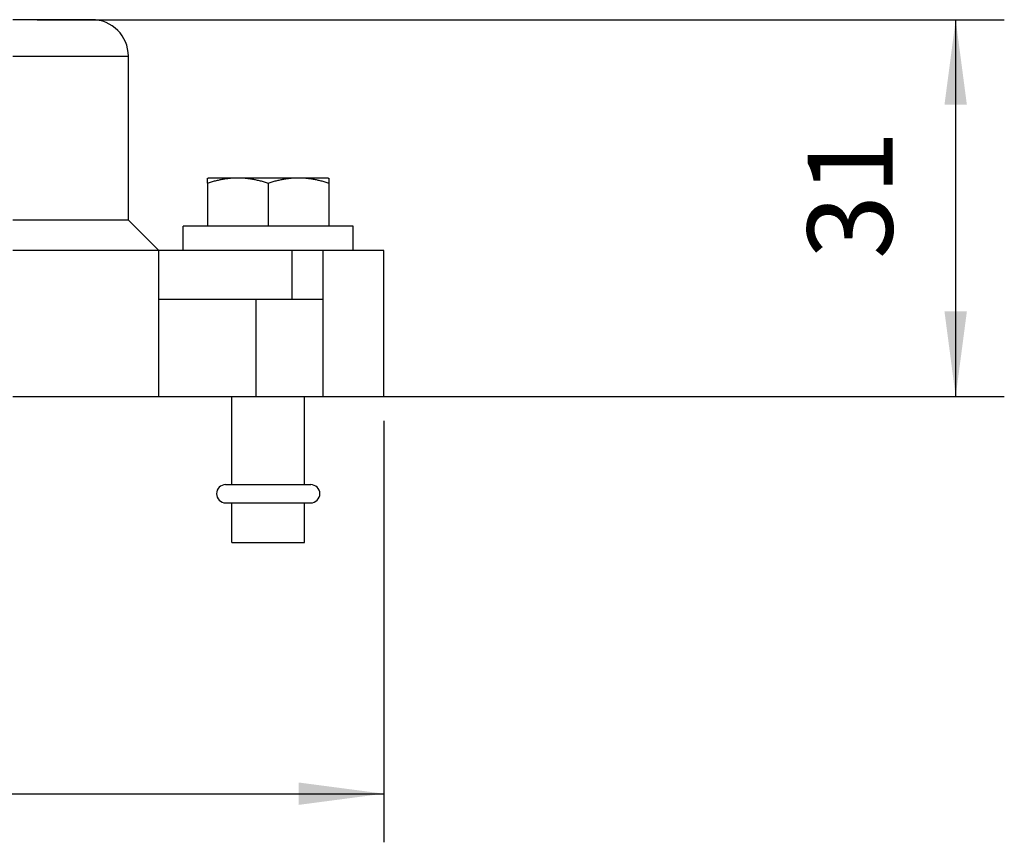
# Model space of a CAD drawing. Units: millimetres. Extents: x -2415 to -2118, y 1685 to 1895.
# Drawn here: x -2310 to -2269, y 1730 to 1764 of the extents above; entities that cross this region are included whole.
import ezdxf

# ---------------------------------------------------------------- set-up
doc = ezdxf.new("R2010")
doc.units = ezdxf.units.MM
doc.layers.add('1', color=7, linetype='Continuous')
doc.styles.add('CONVERTER_11', font='simplex.shx', dxfattribs={"width": 0.95})
doc.dimstyles.new('ME10_DIM_10', dxfattribs={"dimtxt": 7, "dimasz": 7, "dimexe": 4, "dimexo": 2, "dimgap": 3, "dimtad": 1, "dimdsep": 46, "dimtxsty": 'CONVERTER_11', "dimsah": 1, "dimcen": 0.09, "dimclrd": 7, "dimclre": 7, "dimclrt": 7, "dimadec": 0, "dimazin": 0, "dimtfac": 1, "dimtdec": 4, "dimtix": 1, "dimtmove": 0, "dimatfit": 3, "dimfxl": 1, "dimtolj": 1, "dimtzin": 0, "dimarcsym": 0})
doc.dimstyles.new('ME10_DIM_11', dxfattribs={"dimtxt": 7, "dimasz": 7, "dimexe": 4, "dimexo": 2, "dimgap": 3, "dimtad": 1, "dimdsep": 46, "dimtxsty": 'CONVERTER_11', "dimsah": 1, "dimcen": 0.09, "dimclrd": 7, "dimclre": 7, "dimclrt": 7, "dimadec": 0, "dimazin": 0, "dimtfac": 1, "dimtdec": 4, "dimtix": 1, "dimtmove": 0, "dimatfit": 3, "dimfxl": 1, "dimtolj": 1, "dimtzin": 0, "dimarcsym": 0})

# ---------------------------------------------------------------- blocks, each defined once
blk = doc.blocks.new('CGCE_10__1', base_point=(-4766.75, 3484.45))
at = {"color": 7, "linetype": 'Continuous'}
for p, q in [((-4613.25, 3527.45), (-4619.75, 3527.45)), ((-4619.75, 3524.45), (-4610.25, 3524.45)), ((-4610.25, 3510.95), (-4610.25, 3524.45)), ((-4603.75, 3514.003), (-4603.75, 3514.393)), ((-4603.649, 3514.45), (-4601.25, 3514.45)), ((-4601.25, 3514.45), (-4596.25, 3514.45)), ((-4596.25, 3514.45), (-4593.851, 3514.45)), ((-4593.75, 3514.393), (-4593.75, 3514.003)), ((-4603.75, 3514.003), (-4603.75, 3510.45)), ((-4598.75, 3514.003), (-4598.75, 3510.45)), ((-4593.75, 3514.003), (-4593.75, 3510.45)), ((-4610.25, 3510.95), (-4619.75, 3510.95)), ((-4610.25, 3510.95), (-4607.75, 3508.45)), ((-4603.75, 3510.45), (-4605.75, 3510.45)), ((-4605.75, 3508.45), (-4605.75, 3510.45)), ((-4598.75, 3510.45), (-4603.75, 3510.45)), ((-4593.75, 3510.45), (-4598.75, 3510.45)), ((-4591.75, 3510.45), (-4593.75, 3510.45)), ((-4591.75, 3508.45), (-4591.75, 3510.45)), ((-4607.75, 3508.45), (-4619.75, 3508.45)), ((-4607.75, 3504.45), (-4607.75, 3508.45)), ((-4605.75, 3508.45), (-4607.75, 3508.45)), ((-4596.796, 3508.45), (-4605.75, 3508.45)), ((-4594.25, 3508.45), (-4596.796, 3508.45)), ((-4596.796, 3508.45), (-4596.796, 3504.45)), ((-4594.25, 3508.45), (-4594.25, 3504.45)), ((-4591.75, 3508.45), (-4594.25, 3508.45)), ((-4589.25, 3508.45), (-4591.75, 3508.45)), ((-4589.25, 3496.45), (-4589.25, 3508.45)), ((-4607.75, 3504.45), (-4599.75, 3504.45)), ((-4607.75, 3496.45), (-4607.75, 3504.45)), ((-4599.75, 3504.45), (-4596.796, 3504.45)), ((-4599.75, 3496.45), (-4599.75, 3504.45)), ((-4596.796, 3504.45), (-4594.25, 3504.45)), ((-4594.25, 3504.45), (-4594.25, 3496.45)), ((-4619.75, 3496.45), (-4607.75, 3496.45)), ((-4607.75, 3496.45), (-4599.75, 3496.45)), ((-4601.75, 3489.2), (-4601.75, 3496.45)), ((-4599.75, 3496.45), (-4594.25, 3496.45)), ((-4595.75, 3489.2), (-4595.75, 3496.45)), ((-4594.25, 3496.45), (-4589.25, 3496.45)), ((-4602.25, 3489.2), (-4601.75, 3489.2)), ((-4601.75, 3489.2), (-4595.75, 3489.2)), ((-4595.75, 3489.2), (-4595.25, 3489.2)), ((-4602.25, 3487.7), (-4601.75, 3487.7)), ((-4601.75, 3487.7), (-4595.75, 3487.7)), ((-4601.75, 3484.45), (-4601.75, 3487.7)), ((-4595.75, 3487.7), (-4595.25, 3487.7)), ((-4595.75, 3484.45), (-4595.75, 3487.7)), ((-4601.75, 3484.45), (-4595.75, 3484.45))]:
    blk.add_line(p, q, dxfattribs=at)
for centre, radius, start, end in [((-4613.25, 3524.45), 3, 0, 90), ((-4602.25, 3488.45), 0.75, 90, 270), ((-4595.25, 3488.45), 0.75, 270, 90)]:
    blk.add_arc(centre, radius, start, end, dxfattribs=at)
for points, knots in [([(-4603.75, 3514.003), (-4603.693, 3514.022), (-4603.58, 3514.059), (-4603.412, 3514.111), (-4603.248, 3514.158), (-4603.085, 3514.202), (-4602.926, 3514.242), (-4602.768, 3514.278), (-4602.612, 3514.311), (-4602.458, 3514.34), (-4602.305, 3514.366), (-4602.153, 3514.388), (-4602.002, 3514.407), (-4601.852, 3514.423), (-4601.702, 3514.435), (-4601.551, 3514.444), (-4601.401, 3514.449), (-4601.3, 3514.45), (-4601.25, 3514.45)], [0, 0, 0, 0, 0.179961, 0.35549, 0.526984, 0.694826, 0.859383, 1.021012, 1.180062, 1.336873, 1.49178, 1.645117, 1.797213, 1.948402, 2.099015, 2.249391, 2.399872, 2.55081, 2.55081, 2.55081, 2.55081]), ([(-4603.75, 3514.393), (-4603.746, 3514.395), (-4603.737, 3514.4), (-4603.725, 3514.407), (-4603.712, 3514.414), (-4603.699, 3514.422), (-4603.687, 3514.429), (-4603.674, 3514.436), (-4603.662, 3514.443), (-4603.653, 3514.448), (-4603.649, 3514.45)], [0, 0, 0, 0, 0.0146315, 0.0292279, 0.0437893, 0.0583157, 0.0728074, 0.0872645, 0.101687, 0.1160751, 0.1160751, 0.1160751, 0.1160751]), ([(-4601.25, 3514.45), (-4601.2, 3514.45), (-4601.099, 3514.449), (-4600.949, 3514.444), (-4600.798, 3514.435), (-4600.648, 3514.423), (-4600.498, 3514.407), (-4600.347, 3514.388), (-4600.195, 3514.366), (-4600.042, 3514.34), (-4599.888, 3514.311), (-4599.732, 3514.278), (-4599.574, 3514.242), (-4599.415, 3514.202), (-4599.252, 3514.158), (-4599.088, 3514.111), (-4598.92, 3514.059), (-4598.807, 3514.022), (-4598.75, 3514.003)], [0, 0, 0, 0, 0.150938, 0.301419, 0.451795, 0.602408, 0.753597, 0.905694, 1.05903, 1.213938, 1.370748, 1.529798, 1.691427, 1.855984, 2.023826, 2.19532, 2.370849, 2.55081, 2.55081, 2.55081, 2.55081]), ([(-4598.75, 3514.003), (-4598.693, 3514.022), (-4598.58, 3514.059), (-4598.412, 3514.111), (-4598.248, 3514.158), (-4598.085, 3514.202), (-4597.926, 3514.242), (-4597.768, 3514.278), (-4597.612, 3514.311), (-4597.458, 3514.34), (-4597.305, 3514.366), (-4597.153, 3514.388), (-4597.002, 3514.407), (-4596.852, 3514.423), (-4596.702, 3514.435), (-4596.551, 3514.444), (-4596.401, 3514.449), (-4596.3, 3514.45), (-4596.25, 3514.45)], [0, 0, 0, 0, 0.179961, 0.35549, 0.526984, 0.694826, 0.859383, 1.021012, 1.180062, 1.336873, 1.49178, 1.645117, 1.797213, 1.948402, 2.099015, 2.249391, 2.399872, 2.55081, 2.55081, 2.55081, 2.55081]), ([(-4596.25, 3514.45), (-4596.2, 3514.45), (-4596.099, 3514.449), (-4595.949, 3514.444), (-4595.798, 3514.435), (-4595.648, 3514.423), (-4595.498, 3514.407), (-4595.347, 3514.388), (-4595.195, 3514.366), (-4595.042, 3514.34), (-4594.888, 3514.311), (-4594.732, 3514.278), (-4594.574, 3514.242), (-4594.415, 3514.202), (-4594.252, 3514.158), (-4594.088, 3514.111), (-4593.92, 3514.059), (-4593.807, 3514.022), (-4593.75, 3514.003)], [0, 0, 0, 0, 0.150938, 0.301419, 0.451795, 0.602408, 0.753597, 0.905694, 1.05903, 1.213938, 1.370748, 1.529798, 1.691427, 1.855984, 2.023826, 2.19532, 2.370849, 2.55081, 2.55081, 2.55081, 2.55081]), ([(-4593.851, 3514.45), (-4593.847, 3514.448), (-4593.838, 3514.443), (-4593.826, 3514.436), (-4593.813, 3514.429), (-4593.801, 3514.422), (-4593.788, 3514.414), (-4593.775, 3514.407), (-4593.763, 3514.4), (-4593.754, 3514.395), (-4593.75, 3514.393)], [0, 0, 0, 0, 0.0143881, 0.0288107, 0.0432677, 0.0577594, 0.0722858, 0.0868472, 0.1014436, 0.1160751, 0.1160751, 0.1160751, 0.1160751])]:
    blk.add_open_spline(points, degree=3, knots=knots, dxfattribs=at)
blk = doc.blocks.new('*D12')
at = {"layer": '1', "color": 7, "linetype": 'Continuous'}
for p, q in [((-4617.75, 3527.45), (-4538.201, 3527.45)), ((-4542.201, 3496.45), (-4542.201, 3527.45)), ((-4605.75, 3496.45), (-4538.201, 3496.45))]:
    blk.add_line(p, q, dxfattribs=at)
at = {"layer": '1', "color": 7}
for points in [[(-4541.279, 3520.45), (-4543.123, 3520.45), (-4542.201, 3527.45)], [(-4543.123, 3503.45), (-4541.279, 3503.45), (-4542.201, 3496.45)]]:
    blk.add_solid(points, dxfattribs=at)
at = {"layer": '1', "color": 7, "insert": (-4545.201, 3507.75), "char_height": 7, "attachment_point": 7, "rotation": 90, "line_spacing_factor": 0.60024, "style": 'CONVERTER_11'}
blk.add_mtext('31', dxfattribs=at)
blk = doc.blocks.new('*D13')
at = {"layer": '1', "color": 7, "linetype": 'Continuous'}
for p, q in [((-4734.25, 3494.45), (-4734.25, 3459.775)), ((-4589.25, 3494.45), (-4589.25, 3459.775)), ((-4734.25, 3463.775), (-4589.25, 3463.775))]:
    blk.add_line(p, q, dxfattribs=at)
at = {"layer": '1', "color": 7}
for points in [[(-4727.25, 3464.696), (-4727.25, 3462.853), (-4734.25, 3463.775)], [(-4596.25, 3462.853), (-4596.25, 3464.696), (-4589.25, 3463.775)]]:
    blk.add_solid(points, dxfattribs=at)
at = {"layer": '1', "color": 7, "insert": (-4669.1, 3466.775), "char_height": 7, "attachment_point": 7, "rotation": 0.00014, "line_spacing_factor": 0.60024, "style": 'CONVERTER_11'}
blk.add_mtext('145', dxfattribs=at)
blk = doc.blocks.new('Anteriore1', base_point=(-4678, 3506))
blk.add_blockref('CGCE_10__1', (-4766.75, 3484.45))
at = {"layer": '1'}
dim = blk.add_linear_dim(base=(-4542.201, 3496.45), p1=(-4619.75, 3527.45), p2=(-4607.75, 3496.45), angle=90, dimstyle='ME10_DIM_10', dxfattribs=at)
dim.commit()
dim.dimension.update_dxf_attribs({"geometry": '*D12', "text_midpoint": (-4548.701, 3511.95), "text_rotation": 90})
dim = blk.add_linear_dim(base=(-4734.25, 3463.775), p1=(-4589.25, 3496.45), p2=(-4734.25, 3496.45), dimstyle='ME10_DIM_11', dxfattribs=at)
dim.commit()
dim.dimension.update_dxf_attribs({"geometry": '*D13', "text_midpoint": (-4661.75, 3470.275), "text_rotation": 0.00014})

msp = doc.modelspace()

# ---------------------------------------------------------------- block references
at = {"xscale": 0.5, "yscale": 0.5, "zscale": 0.5}
msp.add_blockref('Anteriore1', (-2339, 1753), dxfattribs=at)

doc.saveas('drawing.dxf')
